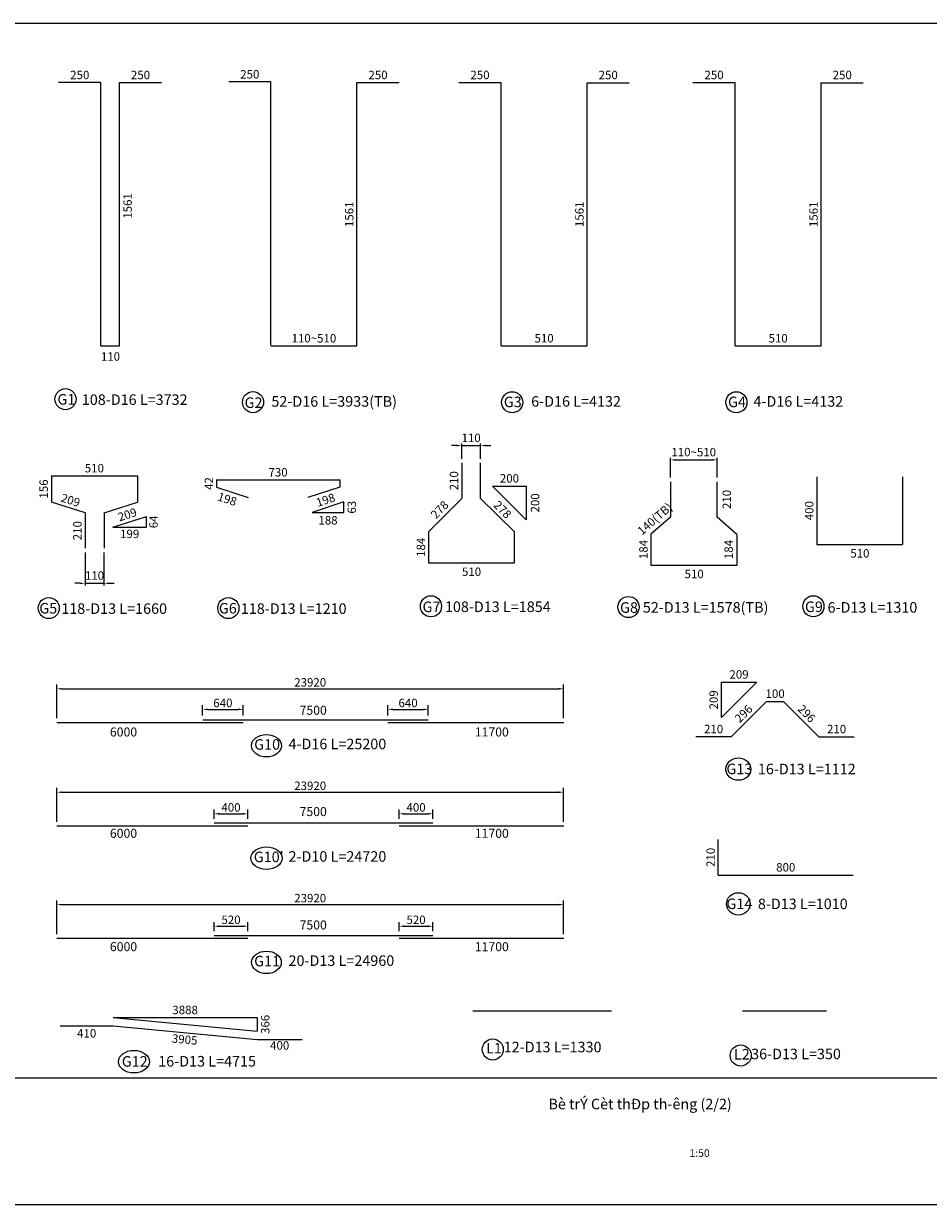
# Model space of a CAD drawing. Units: millimetres. Extents: x 14664 to 53072, y 7501 to 21501.
# Drawn here: x 33952 to 44679, y 7501 to 21501 of the extents above; entities that cross this region are included whole.
import ezdxf
from ezdxf.enums import TextEntityAlignment as Align

# ---------------------------------------------------------------- set-up
doc = ezdxf.new("R2010")
doc.units = ezdxf.units.MM
for name, color, linetype in [('1', 1, 'Continuous'), ('2', 2, 'Continuous'), ('4', 4, 'Continuous'), ('9', 9, 'Continuous')]:
    doc.layers.add(name, color=color, linetype=linetype)
doc.styles.add('IN1', font='VHTIME.ttf')
doc.styles.add('Thuong', font='VNARIALN.ttf')
doc.dimstyles.new('1-150', dxfattribs={"dimscale": 50, "dimtxt": 2, "dimasz": 1.2, "dimexe": 0.5, "dimexo": 1, "dimgap": 0.8, "dimtad": 1, "dimdec": 0, "dimlfac": 0.5, "dimzin": 0, "dimdsep": 46, "dimtxsty": 'Thuong', "dimcen": 0.09, "dimclrd": 1, "dimclre": 1, "dimclrt": 4, "dimadec": 0, "dimazin": 0, "dimtfac": 1, "dimtdec": 0, "dimtix": 1, "dimtmove": 2, "dimatfit": 3, "dimfxl": 0, "dimtolj": 1, "dimtzin": 0, "dimarcsym": 0})
doc.dimstyles.new('KT50', dxfattribs={"dimscale": 50, "dimtxt": 2, "dimasz": 1.2, "dimexe": 1, "dimexo": 1, "dimgap": 0.5, "dimtad": 1, "dimdec": 0, "dimzin": 0, "dimdsep": 46, "dimtxsty": 'Thuong', "dimcen": 0.09, "dimclrd": 1, "dimclre": 1, "dimclrt": 4, "dimadec": 0, "dimazin": 0, "dimtfac": 1, "dimtdec": 0, "dimtix": 1, "dimtmove": 2, "dimatfit": 3, "dimfxl": 0, "dimtolj": 1, "dimtzin": 0, "dimarcsym": 0})
doc.dimstyles.new('thep', dxfattribs={"dimscale": 50, "dimtxt": 2, "dimasz": 1.2, "dimexe": 0.5, "dimexo": 1, "dimgap": 0.8, "dimtad": 1, "dimdec": 0, "dimlfac": 0.5, "dimzin": 0, "dimdsep": 46, "dimtxsty": 'Thuong', "dimcen": 0.09, "dimse1": 1, "dimse2": 1, "dimsd1": 1, "dimsd2": 1, "dimclrd": 1, "dimclre": 1, "dimclrt": 4, "dimadec": 0, "dimazin": 0, "dimtfac": 1, "dimtdec": 0, "dimtix": 1, "dimtmove": 2, "dimatfit": 3, "dimfxl": 0, "dimtolj": 1, "dimtzin": 0, "dimarcsym": 0})

# ---------------------------------------------------------------- blocks, each defined once
blk = doc.blocks.new('*D112')
at = {"layer": '2', "color": 4, "insert": (42097, 11615), "char_height": 100, "attachment_point": 5, "rotation": 90, "style": 'Thuong'}
blk.add_mtext('\\A1;210', dxfattribs=at)
blk = doc.blocks.new('*D113')
at = {"layer": '2', "color": 4, "insert": (42988, 11497), "char_height": 100, "attachment_point": 5, "style": 'Thuong'}
blk.add_mtext('\\A1;800', dxfattribs=at)
blk = doc.blocks.new('*D114')
at = {"layer": '1', "color": 4, "insert": (42862, 13556), "char_height": 100, "attachment_point": 5, "style": 'Thuong'}
blk.add_mtext('\\A1;100', dxfattribs=at)
blk = doc.blocks.new('*D115')
at = {"layer": '1', "color": 4, "insert": (42488, 13320), "char_height": 100, "attachment_point": 5, "rotation": 45, "style": 'Thuong'}
blk.add_mtext('\\A1;296', dxfattribs=at)
blk = doc.blocks.new('*D116')
at = {"layer": '1', "color": 4, "insert": (42133, 13137), "char_height": 100, "attachment_point": 5, "style": 'Thuong'}
blk.add_mtext('\\A1;210', dxfattribs=at)
blk = doc.blocks.new('*D117')
at = {"layer": '1', "color": 4, "insert": (41436, 15629), "char_height": 100, "attachment_point": 5, "rotation": 41.0091, "style": 'Thuong'}
blk.add_mtext('\\A1;140(TB)', dxfattribs=at)
blk = doc.blocks.new('*D118')
at = {"color": 1, "lineweight": -2}
for p, q in [((41620, 16119), (41620, 16353)), ((41680, 16328), (42114, 16328)), ((42174, 16119), (42174, 16353))]:
    blk.add_line(p, q, dxfattribs=at)
at = {"color": 1}
for points in [[(41680, 16338), (41680, 16318), (41620, 16328)], [(42114, 16338), (42114, 16318), (42174, 16328)]]:
    blk.add_solid(points, dxfattribs=at)
at = {"color": 4, "insert": (41897, 16420), "char_height": 100, "attachment_point": 5, "style": 'Thuong'}
blk.add_mtext('\\A1;110~510', dxfattribs=at)
blk = doc.blocks.new('*D119')
at = {"layer": '1', "color": 4, "insert": (42289, 15859), "char_height": 100, "attachment_point": 5, "rotation": 90, "style": 'Thuong'}
blk.add_mtext('\\A1;210', dxfattribs=at)
blk = doc.blocks.new('*D120')
at = {"layer": '1', "color": 4, "insert": (35862, 9456), "char_height": 100, "attachment_point": 5, "rotation": 354.6215, "style": 'Thuong'}
blk.add_mtext('\\A1;3905', dxfattribs=at)
blk = doc.blocks.new('*D121')
at = {"layer": '1', "color": 4, "insert": (36817, 9635), "char_height": 100, "attachment_point": 5, "rotation": 90, "style": 'Thuong'}
blk.add_mtext('\\A1;366', dxfattribs=at)
blk = doc.blocks.new('*D122')
at = {"layer": '1', "color": 4, "insert": (35867, 9806), "char_height": 100, "attachment_point": 5, "style": 'Thuong'}
blk.add_mtext('\\A1;3888', dxfattribs=at)
blk = doc.blocks.new('*D123')
at = {"layer": '1', "color": 4, "insert": (36988, 9385), "char_height": 100, "attachment_point": 5, "style": 'Thuong'}
blk.add_mtext('\\A1;400', dxfattribs=at)
blk = doc.blocks.new('*D124')
at = {"layer": '1', "color": 4, "insert": (34700, 9529), "char_height": 100, "attachment_point": 5, "style": 'Thuong'}
blk.add_mtext('\\A1;410', dxfattribs=at)
blk = doc.blocks.new('*D125')
at = {"color": 1, "lineweight": -2}
for p, q in [((34345, 10706), (34345, 11105)), ((40355, 10706), (40355, 11105)), ((34405, 11055), (40295, 11055))]:
    blk.add_line(p, q, dxfattribs=at)
at = {"color": 1}
for points in [[(34405, 11065), (34405, 11045), (34345, 11055)], [(40295, 11065), (40295, 11045), (40355, 11055)]]:
    blk.add_solid(points, dxfattribs=at)
at = {"color": 4, "insert": (37350, 11132), "char_height": 100, "attachment_point": 5, "style": 'Thuong'}
blk.add_mtext('\\A1;23920', dxfattribs=at)
blk = doc.blocks.new('*D126')
at = {"color": 1, "lineweight": -2}
for p, q in [((38405, 10741), (38405, 10849)), ((38465, 10799), (38745, 10799)), ((38805, 10741), (38805, 10849))]:
    blk.add_line(p, q, dxfattribs=at)
at = {"color": 1}
for points in [[(38465, 10809), (38465, 10789), (38405, 10799)], [(38745, 10809), (38745, 10789), (38805, 10799)]]:
    blk.add_solid(points, dxfattribs=at)
at = {"color": 4, "insert": (38605, 10875), "char_height": 100, "attachment_point": 5, "style": 'Thuong'}
blk.add_mtext('\\A1;520', dxfattribs=at)
blk = doc.blocks.new('*D127')
at = {"color": 1, "lineweight": -2}
for p, q in [((36211, 10741), (36211, 10849)), ((36271, 10799), (36551, 10799)), ((36611, 10741), (36611, 10849))]:
    blk.add_line(p, q, dxfattribs=at)
at = {"color": 1}
for points in [[(36271, 10809), (36271, 10789), (36211, 10799)], [(36551, 10809), (36551, 10789), (36611, 10799)]]:
    blk.add_solid(points, dxfattribs=at)
at = {"color": 4, "insert": (36411, 10875), "char_height": 100, "attachment_point": 5, "style": 'Thuong'}
blk.add_mtext('\\A1;520', dxfattribs=at)
blk = doc.blocks.new('*D128')
at = {"layer": '1', "color": 4, "insert": (43266, 15726), "char_height": 100, "attachment_point": 5, "rotation": 90, "style": 'Thuong'}
blk.add_mtext('\\A1;400', dxfattribs=at)
blk = doc.blocks.new('*D129')
at = {"layer": '1', "color": 4, "insert": (36149, 16048), "char_height": 100, "attachment_point": 5, "rotation": 90, "style": 'Thuong'}
blk.add_mtext('\\A1;42', dxfattribs=at)
blk = doc.blocks.new('*D130')
at = {"layer": '1', "color": 4, "insert": (34590, 15489), "char_height": 100, "attachment_point": 5, "rotation": 90, "style": 'Thuong'}
blk.add_mtext('\\A1;210', dxfattribs=at)
blk = doc.blocks.new('*D131')
at = {"layer": '1', "color": 1, "lineweight": -2}
for p, q in [((34681, 15229), (34681, 14840)), ((34905, 15229), (34905, 14840)), ((34621, 14865), (34561, 14865)), ((34681, 14865), (34905, 14865)), ((34965, 14865), (35025, 14865))]:
    blk.add_line(p, q, dxfattribs=at)
at = {"layer": '1', "color": 1}
for points in [[(34621, 14875), (34621, 14855), (34681, 14865)], [(34965, 14875), (34965, 14855), (34905, 14865)]]:
    blk.add_solid(points, dxfattribs=at)
at = {"layer": '1', "color": 4, "insert": (34793, 14957), "char_height": 100, "attachment_point": 5, "style": 'Thuong'}
blk.add_mtext('\\A1;110', dxfattribs=at)
blk = doc.blocks.new('*D132')
at = {"layer": '1', "color": 4, "insert": (34190, 15983), "char_height": 100, "attachment_point": 5, "rotation": 90, "style": 'Thuong'}
blk.add_mtext('\\A1;156', dxfattribs=at)
blk = doc.blocks.new('*D133')
at = {"layer": '1', "color": 4, "insert": (42138, 20892), "char_height": 100, "attachment_point": 5, "style": 'Thuong'}
blk.add_mtext('\\A1;250', dxfattribs=at)
blk = doc.blocks.new('*D134')
at = {"layer": '1', "color": 4, "insert": (43658, 20892), "char_height": 100, "attachment_point": 5, "style": 'Thuong'}
blk.add_mtext('\\A1;250', dxfattribs=at)
blk = doc.blocks.new('*D135')
at = {"layer": '1', "color": 4, "insert": (43317, 19240), "char_height": 100, "attachment_point": 5, "rotation": 90, "style": 'Thuong'}
blk.add_mtext('\\A1;1561', dxfattribs=at)
blk = doc.blocks.new('*D136')
at = {"layer": '1', "color": 4, "insert": (39363, 20892), "char_height": 100, "attachment_point": 5, "style": 'Thuong'}
blk.add_mtext('\\A1;250', dxfattribs=at)
blk = doc.blocks.new('*D137')
at = {"layer": '1', "color": 4, "insert": (40883, 20892), "char_height": 100, "attachment_point": 5, "style": 'Thuong'}
blk.add_mtext('\\A1;250', dxfattribs=at)
blk = doc.blocks.new('*D138')
at = {"layer": '1', "color": 4, "insert": (40123, 17770), "char_height": 100, "attachment_point": 5, "style": 'Thuong'}
blk.add_mtext('\\A1;510', dxfattribs=at)
blk = doc.blocks.new('*D139')
at = {"layer": '1', "color": 4, "insert": (40542, 19240), "char_height": 100, "attachment_point": 5, "rotation": 90, "style": 'Thuong'}
blk.add_mtext('\\A1;1561', dxfattribs=at)
blk = doc.blocks.new('*D140')
at = {"layer": '1', "color": 4, "insert": (36634, 20900), "char_height": 100, "attachment_point": 5, "style": 'Thuong'}
blk.add_mtext('\\A1;250', dxfattribs=at)
blk = doc.blocks.new('*D141')
at = {"layer": '1', "color": 4, "insert": (38154, 20892), "char_height": 100, "attachment_point": 5, "style": 'Thuong'}
blk.add_mtext('\\A1;250', dxfattribs=at)
blk = doc.blocks.new('*D142')
at = {"layer": '1', "color": 4, "insert": (37813, 19240), "char_height": 100, "attachment_point": 5, "rotation": 90, "style": 'Thuong'}
blk.add_mtext('\\A1;1561', dxfattribs=at)
blk = doc.blocks.new('*D143')
at = {"layer": '1', "color": 4, "insert": (35185, 19339), "char_height": 100, "attachment_point": 5, "rotation": 90, "style": 'Thuong'}
blk.add_mtext('\\A1;1561', dxfattribs=at)
blk = doc.blocks.new('*D144')
at = {"layer": '1', "color": 4, "insert": (34982, 17554), "char_height": 100, "attachment_point": 5, "style": 'Thuong'}
blk.add_mtext('\\A1;110', dxfattribs=at)
blk = doc.blocks.new('*D145')
at = {"layer": '1', "color": 4, "insert": (35338, 20892), "char_height": 100, "attachment_point": 5, "style": 'Thuong'}
blk.add_mtext('\\A1;250', dxfattribs=at)
blk = doc.blocks.new('*D146')
at = {"layer": '1', "color": 4, "insert": (34618, 20892), "char_height": 100, "attachment_point": 5, "style": 'Thuong'}
blk.add_mtext('\\A1;250', dxfattribs=at)
blk = doc.blocks.new('*D147')
at = {"color": 1, "lineweight": -2}
for p, q in [((36075, 13298), (36075, 13420)), ((36135, 13370), (36495, 13370)), ((36555, 13298), (36555, 13420))]:
    blk.add_line(p, q, dxfattribs=at)
at = {"color": 1}
for points in [[(36135, 13380), (36135, 13360), (36075, 13370)], [(36495, 13380), (36495, 13360), (36555, 13370)]]:
    blk.add_solid(points, dxfattribs=at)
at = {"color": 4, "insert": (36315, 13446), "char_height": 100, "attachment_point": 5, "style": 'Thuong'}
blk.add_mtext('\\A1;640', dxfattribs=at)
blk = doc.blocks.new('*D148')
at = {"color": 1, "lineweight": -2}
for p, q in [((38270, 13298), (38270, 13420)), ((38330, 13370), (38690, 13370)), ((38750, 13298), (38750, 13420))]:
    blk.add_line(p, q, dxfattribs=at)
at = {"color": 1}
for points in [[(38330, 13380), (38330, 13360), (38270, 13370)], [(38690, 13380), (38690, 13360), (38750, 13370)]]:
    blk.add_solid(points, dxfattribs=at)
at = {"color": 4, "insert": (38510, 13446), "char_height": 100, "attachment_point": 5, "style": 'Thuong'}
blk.add_mtext('\\A1;640', dxfattribs=at)
blk = doc.blocks.new('*D149')
at = {"color": 1, "lineweight": -2}
for p, q in [((36211, 12073), (36211, 12182)), ((36611, 12073), (36611, 12182)), ((36271, 12132), (36551, 12132))]:
    blk.add_line(p, q, dxfattribs=at)
at = {"color": 1}
for points in [[(36271, 12142), (36271, 12122), (36211, 12132)], [(36551, 12142), (36551, 12122), (36611, 12132)]]:
    blk.add_solid(points, dxfattribs=at)
at = {"color": 4, "insert": (36411, 12208), "char_height": 100, "attachment_point": 5, "style": 'Thuong'}
blk.add_mtext('\\A1;400', dxfattribs=at)
blk = doc.blocks.new('*D150')
at = {"color": 1, "lineweight": -2}
for p, q in [((38405, 12073), (38405, 12182)), ((38805, 12073), (38805, 12182)), ((38465, 12132), (38745, 12132))]:
    blk.add_line(p, q, dxfattribs=at)
at = {"color": 1}
for points in [[(38465, 12142), (38465, 12122), (38405, 12132)], [(38745, 12142), (38745, 12122), (38805, 12132)]]:
    blk.add_solid(points, dxfattribs=at)
at = {"color": 4, "insert": (38605, 12208), "char_height": 100, "attachment_point": 5, "style": 'Thuong'}
blk.add_mtext('\\A1;400', dxfattribs=at)
blk = doc.blocks.new('*D151')
at = {"color": 1, "lineweight": -2}
for p, q in [((34345, 13265), (34345, 13664)), ((34405, 13614), (40295, 13614)), ((40355, 13265), (40355, 13664))]:
    blk.add_line(p, q, dxfattribs=at)
at = {"color": 1}
for points in [[(34405, 13624), (34405, 13604), (34345, 13614)], [(40295, 13624), (40295, 13604), (40355, 13614)]]:
    blk.add_solid(points, dxfattribs=at)
at = {"color": 4, "insert": (37350, 13690), "char_height": 100, "attachment_point": 5, "style": 'Thuong'}
blk.add_mtext('\\A1;23920', dxfattribs=at)
blk = doc.blocks.new('*D152')
at = {"color": 1, "lineweight": -2}
for p, q in [((34345, 12038), (34345, 12438)), ((34405, 12388), (40295, 12388)), ((40355, 12038), (40355, 12438))]:
    blk.add_line(p, q, dxfattribs=at)
at = {"color": 1}
for points in [[(34405, 12398), (34405, 12378), (34345, 12388)], [(40295, 12398), (40295, 12378), (40355, 12388)]]:
    blk.add_solid(points, dxfattribs=at)
at = {"color": 4, "insert": (37350, 12464), "char_height": 100, "attachment_point": 5, "style": 'Thuong'}
blk.add_mtext('\\A1;23920', dxfattribs=at)
blk = doc.blocks.new('*D153')
at = {"layer": '1', "color": 4, "insert": (37394, 17770), "char_height": 100, "attachment_point": 5, "style": 'Thuong'}
blk.add_mtext('\\A1;110~510', dxfattribs=at)
blk = doc.blocks.new('*D154')
at = {"layer": '1', "color": 4, "insert": (42898, 17770), "char_height": 100, "attachment_point": 5, "style": 'Thuong'}
blk.add_mtext('\\A1;510', dxfattribs=at)
blk = doc.blocks.new('*D155')
at = {"layer": '1', "color": 4, "insert": (34791, 16230), "char_height": 100, "attachment_point": 5, "style": 'Thuong'}
blk.add_mtext('\\A1;510', dxfattribs=at)
blk = doc.blocks.new('*D156')
at = {"color": 4, "insert": (35210, 15451), "char_height": 100, "attachment_point": 5, "style": 'Thuong'}
blk.add_mtext('\\A1;199', dxfattribs=at)
blk = doc.blocks.new('*D157')
at = {"color": 4, "insert": (35492, 15593), "char_height": 100, "attachment_point": 5, "rotation": 90, "style": 'Thuong'}
blk.add_mtext('\\A1;64', dxfattribs=at)
blk = doc.blocks.new('*D158')
at = {"layer": '1', "color": 4, "insert": (36969, 16181), "char_height": 100, "attachment_point": 5, "style": 'Thuong'}
blk.add_mtext('\\A1;730', dxfattribs=at)
blk = doc.blocks.new('*D159')
at = {"color": 4, "insert": (35182, 15680), "char_height": 100, "attachment_point": 5, "rotation": 17.7765, "style": 'Thuong'}
blk.add_mtext('\\A1;209', dxfattribs=at)
blk = doc.blocks.new('*D160')
at = {"color": 4, "insert": (34509, 15850), "char_height": 100, "attachment_point": 5, "rotation": 342.3484, "style": 'Thuong'}
blk.add_mtext('\\A1;209', dxfattribs=at)
blk = doc.blocks.new('*D161')
at = {"color": 4, "insert": (36366, 15863), "char_height": 100, "attachment_point": 5, "rotation": 341.5651, "style": 'Thuong'}
blk.add_mtext('\\A1;198', dxfattribs=at)
blk = doc.blocks.new('*D162')
at = {"color": 4, "insert": (37561, 15612), "char_height": 100, "attachment_point": 5, "style": 'Thuong'}
blk.add_mtext('\\A1;188', dxfattribs=at)
blk = doc.blocks.new('*D163')
at = {"color": 4, "insert": (37843, 15767), "char_height": 100, "attachment_point": 5, "rotation": 90, "style": 'Thuong'}
blk.add_mtext('\\A1;63', dxfattribs=at)
blk = doc.blocks.new('*D164')
at = {"color": 4, "insert": (37532, 15853), "char_height": 100, "attachment_point": 5, "rotation": 18.4349, "style": 'Thuong'}
blk.add_mtext('\\A1;198', dxfattribs=at)
blk = doc.blocks.new('*D165')
at = {"color": 4, "insert": (39263, 15002), "char_height": 100, "attachment_point": 5, "style": 'Thuong'}
blk.add_mtext('\\A1;510', dxfattribs=at)
blk = doc.blocks.new('*D166')
at = {"color": 4, "insert": (38662, 15292), "char_height": 100, "attachment_point": 5, "rotation": 90, "style": 'Thuong'}
blk.add_mtext('\\A1;184', dxfattribs=at)
blk = doc.blocks.new('*D167')
at = {"color": 4, "insert": (38885, 15738), "char_height": 100, "attachment_point": 5, "rotation": 45.1454, "style": 'Thuong'}
blk.add_mtext('\\A1;278', dxfattribs=at)
blk = doc.blocks.new('*D168')
at = {"color": 4, "insert": (39712, 16109), "char_height": 100, "attachment_point": 5, "style": 'Thuong'}
blk.add_mtext('\\A1;200', dxfattribs=at)
blk = doc.blocks.new('*D169')
at = {"color": 4, "insert": (40016, 15818), "char_height": 100, "attachment_point": 5, "rotation": 90, "style": 'Thuong'}
blk.add_mtext('\\A1;200', dxfattribs=at)
blk = doc.blocks.new('*D170')
at = {"color": 4, "insert": (39631, 15738), "char_height": 100, "attachment_point": 5, "rotation": 314.8546, "style": 'Thuong'}
blk.add_mtext('\\A1;278', dxfattribs=at)
blk = doc.blocks.new('*D171')
at = {"color": 1, "lineweight": -2}
for p, q in [((39146, 16342), (39146, 16523)), ((39370, 16342), (39370, 16523)), ((39086, 16498), (39026, 16498)), ((39146, 16498), (39370, 16498)), ((39430, 16498), (39490, 16498))]:
    blk.add_line(p, q, dxfattribs=at)
at = {"color": 1}
for points in [[(39086, 16508), (39086, 16488), (39146, 16498)], [(39430, 16508), (39430, 16488), (39370, 16498)]]:
    blk.add_solid(points, dxfattribs=at)
at = {"color": 4, "insert": (39258, 16589), "char_height": 100, "attachment_point": 5, "style": 'Thuong'}
blk.add_mtext('\\A1;110', dxfattribs=at)
blk = doc.blocks.new('*D172')
at = {"color": 4, "insert": (39055, 16081), "char_height": 100, "attachment_point": 5, "rotation": 90, "style": 'Thuong'}
blk.add_mtext('\\A1;210', dxfattribs=at)
blk = doc.blocks.new('*D173')
at = {"color": 4, "insert": (41902, 14975), "char_height": 100, "attachment_point": 5, "style": 'Thuong'}
blk.add_mtext('\\A1;510', dxfattribs=at)
blk = doc.blocks.new('*D174')
at = {"color": 4, "insert": (41301, 15265), "char_height": 100, "attachment_point": 5, "rotation": 90, "style": 'Thuong'}
blk.add_mtext('\\A1;184', dxfattribs=at)
blk = doc.blocks.new('*D175')
at = {"color": 4, "insert": (42311, 15265), "char_height": 100, "attachment_point": 5, "rotation": 90, "style": 'Thuong'}
blk.add_mtext('\\A1;184', dxfattribs=at)
blk = doc.blocks.new('*D176')
at = {"color": 4, "insert": (43867, 15220), "char_height": 100, "attachment_point": 5, "style": 'Thuong'}
blk.add_mtext('\\A1;510', dxfattribs=at)
blk = doc.blocks.new('*D178')
at = {"layer": '1', "color": 4, "insert": (43591, 13137), "char_height": 100, "attachment_point": 5, "style": 'Thuong'}
blk.add_mtext('\\A1;210', dxfattribs=at)
blk = doc.blocks.new('*D177')
at = {"layer": '1', "color": 4, "insert": (43236, 13320), "char_height": 100, "attachment_point": 5, "rotation": 315, "style": 'Thuong'}
blk.add_mtext('\\A1;296', dxfattribs=at)
blk = doc.blocks.new('*D179')
at = {"layer": '9', "color": 4, "insert": (42133, 13483), "char_height": 100, "attachment_point": 5, "rotation": 90, "style": 'Thuong'}
blk.add_mtext('\\A1;209', dxfattribs=at)
blk = doc.blocks.new('*D180')
at = {"layer": '9', "color": 4, "insert": (42434, 13784), "char_height": 100, "attachment_point": 5, "style": 'Thuong'}
blk.add_mtext('\\A1;209', dxfattribs=at)

msp = doc.modelspace()

# ---------------------------------------------------------------- linework, layer by layer
msp.add_line((33664.2, 9000.9), (52664.2, 9000.9))
msp.add_lwpolyline([(33664.2, 7500.9), (52664.2, 7500.9), (52664.2, 21500.9), (33664.2, 21500.9)], close=True)
at = {"layer": '1'}
for p, q in [((35013.6, 9715.1), (36721.2, 9554.4)), ((35013.6, 9715.1), (36721.2, 9715.1)), ((36721.2, 9715.1), (36721.2, 9554.4)), ((36721.2, 9715.1), (36721.2, 9603.1))]:
    msp.add_line(p, q, dxfattribs=at)
for centre in [(34449, 17047.8), (36672.2, 17012.6), (39744.6, 17011.2), (42402.9, 17011.2), (38781.9, 14591.9), (41123.4, 14583.4), (43315.8, 14592.6), (34250.6, 14570.6), (36379.4, 14570.6), (39514.2, 9337.4), (42454, 9266.3)]:
    msp.add_circle(centre, 125, dxfattribs=at)
for centre, major_axis, ratio in [((36831.6, 12939.3), (-177.9, 0), 0.749607), ((42426, 12662.2), (-147.1, 0), 0.9062114), ((36831.6, 11606.1), (-185.8, 0), 0.7174525), ((42426, 11063.1), (-138.6, 0), 0.9621786), ((36831.6, 10370.5), (-175.9, 0), 0.7580026), ((35259.5, 9192.9), (-184.1, 0), 0.7242517)]:
    msp.add_ellipse(centre, major_axis=major_axis, ratio=ratio, dxfattribs=at)
at = {"layer": '2'}
for p, q in [((34867.5, 20801.1), (34367.5, 20801.1)), ((34867.5, 17679), (34867.5, 20801.1)), ((35087.5, 20801.1), (35587.5, 20801.1)), ((35087.5, 17679), (35087.5, 20801.1)), ((36883.9, 20809.1), (36383.9, 20809.1)), ((36883.9, 17686.9), (36883.9, 20809.1)), ((37904, 17679), (37904, 20801.1)), ((37904, 20801.1), (38404, 20801.1)), ((39613.1, 20800.4), (39113.1, 20800.4)), ((39613.1, 17679), (39613.1, 20800.4)), ((40633.2, 17679), (40633.2, 20800.4)), ((40633.2, 20800.4), (41133.2, 20800.4)), ((42387.7, 20800.4), (41887.7, 20800.4)), ((42387.7, 17679), (42387.7, 20800.4)), ((43407.7, 17679), (43407.7, 20800.4)), ((43407.7, 20800.4), (43907.7, 20800.4)), ((34867.5, 17679), (35087.5, 17679)), ((36883.9, 17679), (37904, 17679)), ((39613.1, 17679), (40633.2, 17679)), ((42387.7, 17679), (43407.7, 17679)), ((39146.2, 16291.5), (39146.2, 15870.8)), ((39369.9, 15870.8), (39369.9, 16291.5)), ((34281.3, 16138.8), (34281.3, 15826.8)), ((34281.3, 16138.8), (35301.4, 16138.8)), ((35301.4, 16138.8), (35301.4, 15826.8)), ((43356.9, 16125.7), (43356.9, 15325.7)), ((44376.2, 15325.7), (44376.2, 16125.7)), ((36239.5, 16090.2), (36239.5, 16006.2)), ((36239.5, 16090.2), (37699.3, 16090.2)), ((36239.5, 16006.2), (36615, 15881)), ((37699.3, 16006.2), (37323.8, 15881)), ((37699.3, 16090.2), (37699.3, 16006.2)), ((39912.2, 15617.5), (39511.4, 16018.3)), ((39511.4, 16018.3), (39912.2, 16018.3)), ((39912.2, 16018.3), (39912.2, 15617.5)), ((41620.4, 16069.2), (41620.4, 15649.2)), ((42173.7, 15649.2), (42173.7, 16069.2)), ((34681.4, 15699.5), (34281.3, 15826.8)), ((34905.4, 15699.5), (35301.4, 15826.8)), ((37748.6, 15829.5), (37373.1, 15704.4)), ((37748.6, 15704.4), (37748.6, 15829.5)), ((39146.2, 15870.8), (38751.4, 15476)), ((39369.9, 15870.8), (39770.7, 15476)), ((34681.4, 15699.5), (34681.4, 15279.5)), ((34905.4, 15699.5), (34905.4, 15279.5)), ((37373.1, 15704.4), (37748.6, 15704.4)), ((35011.3, 15529.1), (35408.5, 15656.5)), ((35408.5, 15529.1), (35408.5, 15656.5)), ((41620.4, 15649.2), (41390.4, 15449.2)), ((42409.7, 15444), (42173.7, 15649.2)), ((35011.3, 15529.1), (35408.5, 15529.1)), ((38751.4, 15476), (38751.4, 15107.9)), ((39770.7, 15107.9), (39770.7, 15476)), ((41390.4, 15449.2), (41390.4, 15081)), ((42409.7, 15444), (42409.7, 15081)), ((43354.9, 15325.7), (43861.5, 15325.7)), ((43861.5, 15325.7), (44374.2, 15325.7)), ((38751.4, 15107.9), (39258.1, 15107.9)), ((39258.1, 15107.9), (39770.7, 15107.9)), ((41390.4, 15081), (41897, 15081)), ((41897, 15081), (42409.7, 15081)), ((42761.7, 13464.9), (42342.8, 13046)), ((42761.7, 13464.9), (42961.7, 13464.9)), ((42961.7, 13464.9), (43380.6, 13046)), ((34345.3, 13214.5), (36555.4, 13214.5)), ((36075.4, 13247.6), (38750, 13247.6)), ((38270, 13214.5), (40355.2, 13214.5)), ((42342.8, 13046), (41922.8, 13046)), ((43380.6, 13046), (43800.6, 13046)), ((34345.3, 11988.4), (36610.9, 11988.4)), ((36210.9, 12023.3), (38805.5, 12023.3)), ((38405.5, 11988.4), (40355.2, 11988.4)), ((42188.1, 11405.5), (42188.1, 11825.5)), ((42188.1, 11405.5), (43788.1, 11405.5)), ((34345.3, 10656), (36610.9, 10656)), ((36210.9, 10690.9), (38805.5, 10690.9)), ((38405.5, 10656), (40355.2, 10656)), ((39277.4, 9795.6), (40922.2, 9795.6)), ((42476.3, 9795.6), (43471.1, 9795.6)), ((35013.6, 9616.9), (36721.2, 9456.1)), ((36721.2, 9456.1), (37254.5, 9456.1))]:
    msp.add_line(p, q, dxfattribs=at)
msp.add_lwpolyline([(34386.8, 9616.9), (35013.6, 9616.9)], dxfattribs=at)
at = {"layer": '9'}
for p, q in [((42643.5, 13692.4), (42224.6, 13273.5)), ((42224.6, 13273.5), (42224.6, 13692.4)), ((42224.6, 13692.4), (42643.5, 13692.4))]:
    msp.add_line(p, q, dxfattribs=at)

# ---------------------------------------------------------------- texts
at = {"layer": '4', "style": 'Thuong'}
for s, height, p in [('G1', 125, (34353.5, 16983.7)), ('108-D16 L=3732', 125, (34642, 16979.9)), ('52-D16 L=3933(TB)', 125, (36889.9, 16958.9)), ('G3', 125, (39645.6, 16953.1)), ('6-D16 L=4132', 125, (39969.8, 16958.9)), ('G4', 125, (42303.9, 16953.1)), ('4-D16 L=4132', 125, (42605, 16958.9)), ('G2', 125, (36572.4, 16944.2)), ('G5', 125, (34138.4, 14506.4)), ('118-D13 L=1660', 125, (34398.7, 14502.3)), ('G6', 125, (36267.2, 14506.4)), ('118-D13 L=1210', 125, (36527.6, 14502.3)), ('G7', 125, (38682.1, 14523.5)), ('108-D13 L=1854', 125, (38947.4, 14524.3)), ('G8', 125, (41023.6, 14515)), ('52-D13 L=1578(TB)', 125, (41293.8, 14516.8)), ('G9', 125, (43216, 14524.2)), ('6-D13 L=1310', 125, (43483.7, 14516.8)), ('7500', 106.67, (37224.2, 13306.4)), ('6000', 106.67, (34975.3, 13048.7)), ('4-D16 L=25200', 125, (37092.9, 12897.1)), ('11700', 106.67, (39301.1, 13048.7)), ('G10', 125, (36685.8, 12891.8)), ('G13', 125, (42285, 12601.6)), ('16-D13 L=1112', 125, (42657.7, 12600.3)), ('7500', 106.67, (37224.2, 12104.9)), ('6000', 106.67, (34975.3, 11847.2)), ('11700', 106.67, (39301.1, 11847.2)), ("G10'", 125, (36681.2, 11558.6)), ('2-D10 L=24720', 125, (37092.9, 11563.8)), ('G14', 125, (42285, 11002.5)), ('8-D13 L=1010', 125, (42657.7, 11001.2)), ('7500', 106.67, (37224.2, 10760.7)), ('6000', 106.67, (34975.3, 10503)), ('11700', 106.67, (39301.1, 10503)), ('G11', 125, (36685.8, 10322.9)), ('20-D13 L=24960', 125, (37092.9, 10328.2)), ('L1', 125, (39435.2, 9289.9)), ('12-D13 L=1330', 125, (39644.4, 9304)), ('G12', 125, (35116.8, 9133.3)), ('16-D13 L=4715', 125, (35548, 9135.4)), ('L2', 125, (42375, 9218.7)), ('36-D13 L=350', 125, (42577.4, 9222.1))]:
    msp.add_text(s, height=height, dxfattribs=at).set_placement(p)
at = {"layer": '4', "linetype": 'Continuous', "style": 'IN1'}
for s, height, p in [('Bè trÝ Cèt thÐp th\xadêng (2/2)', 125, (41261.6, 8628.3)), ('1:50', 90, (41967, 8064.3))]:
    msp.add_text(s, height=height, dxfattribs=at).set_placement(p, align=Align.CENTER)

# ---------------------------------------------------------------- dimensions: what is measured, and where the dimension line sits
for base, p1, p2, text, dimstyle, picture, middle in [((39369.9, 16498), (39146.2, 16291.5), (39369.9, 16291.5), '110', '1-150', '*D171', (39258.1, 16589.1)), ((42173.7, 16328.4), (41620.4, 16069.2), (42173.7, 16069.2), '110~510', '1-150', '*D118', (41897, 16419.5)), ((40355.2, 13614), (34345.3, 13214.5), (40355.2, 13214.5), '23920', 'KT50', '*D151', (37350.3, 13690.1)), ((36555.4, 13369.6), (36075.4, 13247.6), (36555.4, 13247.6), '640', 'KT50', '*D147', (36315.4, 13445.7)), ((38750, 13369.6), (38270, 13247.6), (38750, 13247.6), '640', 'KT50', '*D148', (38510, 13445.7)), ((40355.2, 12387.9), (34345.3, 11988.4), (40355.2, 11988.4), '23920', 'KT50', '*D152', (37350.3, 12464)), ((36610.9, 12131.6), (36210.9, 12023.3), (36610.9, 12023.3), '400', 'KT50', '*D149', (36410.9, 12207.7)), ((38805.5, 12131.6), (38405.5, 12023.3), (38805.5, 12023.3), '400', 'KT50', '*D150', (38605.5, 12207.7)), ((40355.2, 11055.5), (34345.3, 10656), (40355.2, 10656), '23920', 'KT50', '*D125', (37350.3, 11131.6)), ((36610.9, 10799.2), (36210.9, 10690.9), (36610.9, 10690.9), '520', 'KT50', '*D127', (36410.9, 10875.3)), ((38805.5, 10799.2), (38405.5, 10690.9), (38805.5, 10690.9), '520', 'KT50', '*D126', (38605.5, 10875.3))]:
    dim = msp.add_linear_dim(base=base, p1=p1, p2=p2, text=text, dimstyle=dimstyle)
    dim.commit()
    dim.dimension.update_dxf_attribs({"geometry": picture, "text_midpoint": middle})
for base, p1, p2, picture, middle in [((39146.2, 15870.8), (39146.2, 16291.5), (39146.2, 15870.8), '*D172', (39055.1, 16081.2)), ((40107.5, 15617.5), (39912.2, 16018.3), (39912.2, 15617.5), '*D169', (40016.4, 15817.9)), ((37934.5, 15829.5), (37748.6, 15704.4), (37748.6, 15829.5), '*D163', (37843.3, 15767)), ((35583.3, 15656.5), (35408.5, 15529.1), (35408.5, 15656.5), '*D157', (35492.1, 15592.8)), ((38753.4, 15107.9), (38753.4, 15476), (38753.4, 15107.9), '*D166', (38662.3, 15291.9)), ((41392.4, 15081), (41392.4, 15449.2), (41392.4, 15081), '*D174', (41301.3, 15265.1)), ((42401.7, 15081), (42401.7, 15449.2), (42401.7, 15081), '*D175', (42310.6, 15265.1))]:
    dim = msp.add_linear_dim(base=base, p1=p1, p2=p2, angle=90, dimstyle='thep')
    dim.commit()
    dim.dimension.update_dxf_attribs({"geometry": picture, "text_midpoint": middle})
for base, p1, p2, picture, middle in [((39912.2, 16018.3), (39511.4, 16018.3), (39912.2, 16018.3), '*D168', (39711.8, 16109.5)), ((37748.6, 15521.1), (37373.1, 15704.4), (37748.6, 15704.4), '*D162', (37560.8, 15612.2)), ((35408.5, 15360.2), (35011.3, 15529.1), (35408.5, 15529.1), '*D156', (35209.9, 15451.4)), ((44376.2, 15128.6), (43356.9, 15325.7), (44376.2, 15325.7), '*D176', (43866.5, 15219.6)), ((39772.7, 14910.8), (38753.4, 15107.9), (39772.7, 15107.9), '*D165', (39263.1, 15001.9)), ((42411.7, 14883.9), (41392.4, 15081), (42411.7, 15081), '*D173', (41902, 14975))]:
    dim = msp.add_linear_dim(base=base, p1=p1, p2=p2, dimstyle='thep')
    dim.commit()
    dim.dimension.update_dxf_attribs({"geometry": picture, "text_midpoint": middle})
dim = msp.add_linear_dim(base=(36615, 15881), p1=(36239.5, 16006.2), p2=(36615, 15881), angle=341.56505, dimstyle='thep')
dim.commit()
dim.dimension.update_dxf_attribs({"geometry": '*D161', "text_midpoint": (36365.9, 15862.9), "dimtype": 161})
dim = msp.add_aligned_dim(p1=(34281.3, 15826.8), p2=(34681.4, 15699.5), distance=0, text='209', dimstyle='thep')
dim.commit()
dim.dimension.update_dxf_attribs({"geometry": '*D160', "text_midpoint": (34509, 15850)})
for p1, p2, picture, middle in [((37373.1, 15704.4), (37748.6, 15829.5), '*D164', (37532, 15853.4)), ((38753.4, 15476), (39146.2, 15870.8), '*D167', (38885.2, 15737.7)), ((39762.7, 15476), (39369.9, 15870.8), '*D170', (39630.9, 15737.7)), ((35011.3, 15529.1), (35408.5, 15656.5), '*D159', (35182.1, 15679.6))]:
    dim = msp.add_aligned_dim(p1=p1, p2=p2, distance=0, dimstyle='thep')
    dim.commit()
    dim.dimension.update_dxf_attribs({"geometry": picture, "text_midpoint": middle})
at = {"layer": '1'}
for base, p1, p2, picture, middle in [((34867.5, 20801.1), (34367.5, 20801.1), (34867.5, 20801.1), '*D146', (34617.5, 20892.2)), ((35587.5, 20801.1), (35087.5, 20801.1), (35587.5, 20801.1), '*D145', (35337.5, 20892.2)), ((36883.9, 20809.1), (36383.9, 20809.1), (36883.9, 20809.1), '*D140', (36633.9, 20900.2)), ((38404, 20801.1), (37904, 20801.1), (38404, 20801.1), '*D141', (38154, 20892.3)), ((39613.1, 20800.4), (39113.1, 20800.4), (39613.1, 20800.4), '*D136', (39363.1, 20891.6)), ((41133.2, 20800.4), (40633.2, 20800.4), (41133.2, 20800.4), '*D137', (40883.2, 20891.6)), ((42387.7, 20800.4), (41887.7, 20800.4), (42387.7, 20800.4), '*D133', (42137.7, 20891.6)), ((43907.7, 20800.4), (43407.7, 20800.4), (43907.7, 20800.4), '*D134', (43657.7, 20891.6)), ((40633.2, 17679), (39613.1, 17679), (40633.2, 17679), '*D138', (40123.1, 17770)), ((43407.7, 17679), (42387.7, 17679), (43407.7, 17679), '*D154', (42897.7, 17770)), ((35301.4, 16138.8), (34281.3, 16138.8), (35301.4, 16138.8), '*D155', (34791.3, 16229.9)), ((37699.3, 16090.2), (36239.5, 16090.2), (37699.3, 16090.2), '*D158', (36969.4, 16181.3)), ((42342.8, 13046), (41922.8, 13046), (42342.8, 13046), '*D116', (42132.8, 13137.1))]:
    dim = msp.add_linear_dim(base=base, p1=p1, p2=p2, dimstyle='thep', dxfattribs=at)
    dim.commit()
    dim.dimension.update_dxf_attribs({"geometry": picture, "text_midpoint": middle})
for base, p1, p2, picture, middle in [((35087.5, 20801.1), (35087.5, 17679), (35087.5, 20801.1), '*D143', (35184.9, 19339)), ((42259.4, 16069.2), (42173.7, 15649.2), (42173.7, 16069.2), '*D119', (42289.1, 15859.2))]:
    dim = msp.add_linear_dim(base=base, p1=p1, p2=p2, angle=90, dimstyle='thep', dxfattribs=at)
    dim.commit()
    dim.dimension.update_dxf_attribs({"geometry": picture, "text_midpoint": middle, "dimtype": 160})
for base, p1, p2, angle, picture, middle in [((37904, 20801.1), (37904, 17679), (37904, 20801.1), 90, '*D142', (37812.9, 19240)), ((40633.2, 20800.4), (40633.2, 17679), (40633.2, 20800.4), 90, '*D139', (40542, 19239.7)), ((43407.7, 20800.4), (43407.7, 17679), (43407.7, 20800.4), 90, '*D135', (43316.6, 19239.7)), ((34281.3, 15826.8), (34281.3, 16138.8), (34281.3, 15826.8), 90, '*D132', (34190.2, 15982.8)), ((36239.5, 16006.2), (36239.5, 16090.2), (36239.5, 16006.2), 90, '*D129', (36149.2, 16048.2)), ((43356.9, 15325.7), (43356.9, 16125.7), (43356.9, 15325.7), 90, '*D128', (43265.8, 15725.7)), ((34681.4, 15279.5), (34681.4, 15699.5), (34681.4, 15279.5), 90, '*D130', (34590.3, 15489.5)), ((43380.6, 13046), (43800.6, 13046), (43380.6, 13046), 180, '*D178', (43590.6, 13137.1))]:
    dim = msp.add_linear_dim(base=base, p1=p1, p2=p2, angle=angle, dimstyle='thep', dxfattribs=at)
    dim.commit()
    dim.dimension.update_dxf_attribs({"geometry": picture, "text_midpoint": middle})
for base, p1, p2, text, dimstyle, picture, middle in [((37904, 17679), (36883.9, 17679), (37904, 17679), '110~<>', 'thep', '*D153', (37394, 17770)), ((34905.4, 14865.4), (34681.4, 15279.5), (34905.4, 15279.5), '110', '1-150', '*D131', (34793.4, 14956.5)), ((36721.2, 9715.1), (35013.6, 9715.1), (36721.2, 9715.1), '3888', 'thep', '*D122', (35867.4, 9806.3))]:
    dim = msp.add_linear_dim(base=base, p1=p1, p2=p2, text=text, dimstyle=dimstyle, dxfattribs=at)
    dim.commit()
    dim.dimension.update_dxf_attribs({"geometry": picture, "text_midpoint": middle})
dim = msp.add_linear_dim(base=(35087.5, 17679), p1=(34867.5, 17679), p2=(35087.5, 17679), dimstyle='thep', dxfattribs=at)
dim.commit()
dim.dimension.update_dxf_attribs({"geometry": '*D144', "text_midpoint": (34981.5, 17554.3), "dimtype": 160})
dim = msp.add_aligned_dim(p1=(41390.4, 15449.2), p2=(41620.4, 15649.2), distance=0, text='140(TB)', dimstyle='thep', dxfattribs=at)
dim.commit()
dim.dimension.update_dxf_attribs({"geometry": '*D117', "text_midpoint": (41436.1, 15628.9)})
for p1, p2, picture, middle in [((42761.7, 13464.9), (42961.7, 13464.9), '*D114', (42861.7, 13556)), ((42342.8, 13046), (42761.7, 13464.9), '*D115', (42487.8, 13319.9)), ((43380.6, 13046), (42961.7, 13464.9), '*D177', (43235.6, 13319.9))]:
    dim = msp.add_aligned_dim(p1=p1, p2=p2, distance=0, dimstyle='thep', dxfattribs=at)
    dim.commit()
    dim.dimension.update_dxf_attribs({"geometry": picture, "text_midpoint": middle})
for base, p1, p2, angle, text, picture, middle, dimtype in [((36889.7, 9554.4), (36721.2, 9715.1), (36721.2, 9554.4), 90, '366', '*D121', (36816.6, 9634.8), 160), ((36706.6, 9300.9), (35013.6, 9616.9), (36721.2, 9456.1), 354.62153, '3905', '*D120', (35861.9, 9455.6), 161)]:
    dim = msp.add_linear_dim(base=base, p1=p1, p2=p2, angle=angle, text=text, dimstyle='thep', dxfattribs=at)
    dim.commit()
    dim.dimension.update_dxf_attribs({"geometry": picture, "text_midpoint": middle, "dimtype": dimtype})
for base, p1, p2, text, picture, middle in [((35013.6, 9616.9), (34386.8, 9616.9), (35013.6, 9616.9), '410', '*D124', (34700.2, 9528.9)), ((37254.5, 9456.1), (36721.2, 9456.1), (37254.5, 9456.1), '400', '*D123', (36987.9, 9384.9))]:
    dim = msp.add_linear_dim(base=base, p1=p1, p2=p2, text=text, dimstyle='thep', dxfattribs=at)
    dim.commit()
    dim.dimension.update_dxf_attribs({"geometry": picture, "text_midpoint": middle, "dimtype": 160})
at = {"layer": '2'}
dim = msp.add_linear_dim(base=(42188.1, 11405.5), p1=(42188.1, 11825.5), p2=(42188.1, 11405.5), angle=90, dimstyle='thep', dxfattribs=at)
dim.commit()
dim.dimension.update_dxf_attribs({"geometry": '*D112', "text_midpoint": (42097, 11615.5)})
dim = msp.add_linear_dim(base=(43788.1, 11405.5), p1=(42188.1, 11405.5), p2=(43788.1, 11405.5), dimstyle='thep', dxfattribs=at)
dim.commit()
dim.dimension.update_dxf_attribs({"geometry": '*D113', "text_midpoint": (42988.1, 11496.6)})
at = {"layer": '9'}
dim = msp.add_linear_dim(base=(42643.5, 13692.4), p1=(42224.6, 13692.4), p2=(42643.5, 13692.4), dimstyle='thep', dxfattribs=at)
dim.commit()
dim.dimension.update_dxf_attribs({"geometry": '*D180', "text_midpoint": (42434, 13783.6)})
dim = msp.add_linear_dim(base=(42224.6, 13273.5), p1=(42224.6, 13692.4), p2=(42224.6, 13273.5), angle=90, dimstyle='thep', dxfattribs=at)
dim.commit()
dim.dimension.update_dxf_attribs({"geometry": '*D179', "text_midpoint": (42133.4, 13483)})

doc.saveas('drawing.dxf')
